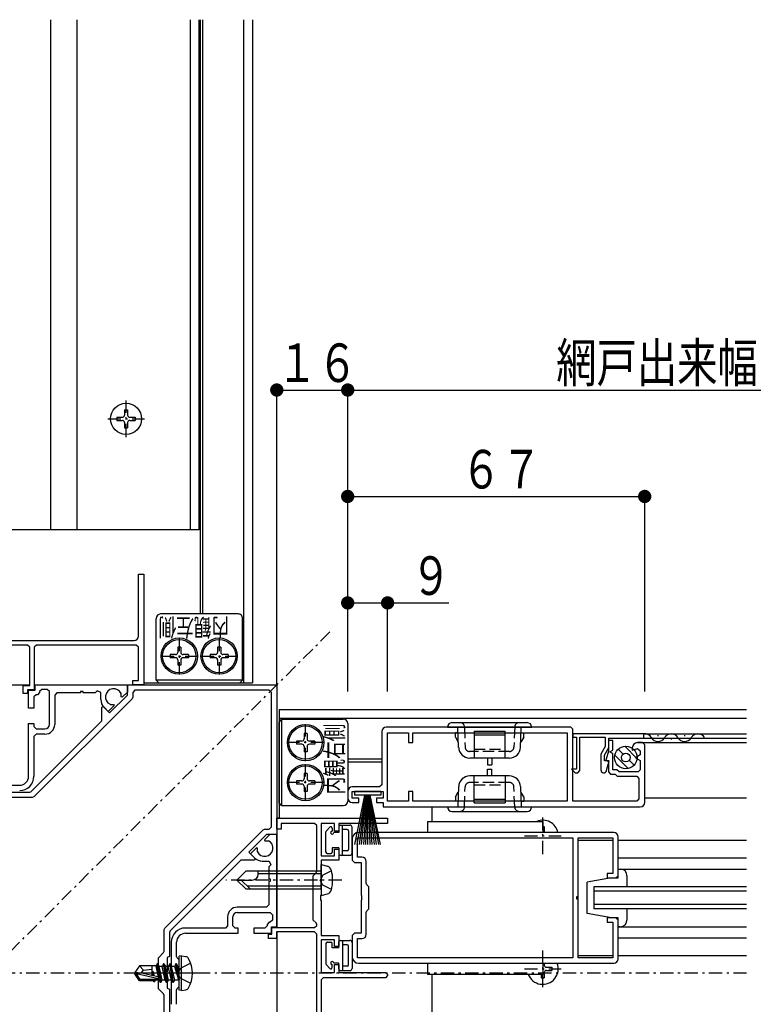
# Model space of a CAD drawing. Extents: x 0 to 1408, y 0 to 2245.
# Drawn here: x 714 to 879, y 1654 to 1876 of the extents above; entities that cross this region are included whole.
import ezdxf

# ---------------------------------------------------------------- set-up
doc = ezdxf.new("R2010")
doc.units = 0
doc.linetypes.add('HASENP', pattern=[3.5, 2.5, -1])
doc.linetypes.add('ITTENSAP', pattern=[5.5, 3, -1, 0.5, -1])
for name, color, linetype in [('YKK_11', 7, 'CONTINUOUS'), ('YKK_12', 2, 'CONTINUOUS'), ('YKK_13', 4, 'CONTINUOUS'), ('YKK_D', 6, 'CONTINUOUS')]:
    doc.layers.add(name, color=color, linetype=linetype)
doc.styles.get("Standard").update_dxf_attribs({"font": 'txt.shx', "bigfont": 'extfont.shx'})

msp = doc.modelspace()

# ---------------------------------------------------------------- linework, layer by layer
at = {"layer": 'YKK_11'}
for p, q in [((740.68, 1737.16), (740.68, 1751.16)), ((740.68, 1751.16), (741.88, 1751.16)), ((741.88, 1751.16), (741.88, 1726.16)), ((708.38, 1736.16), (739.68, 1736.16)), ((715.68, 1735.16), (698.08, 1735.16)), ((716.18, 1734.66), (715.68, 1735.16)), ((716.18, 1726.06), (716.18, 1734.66)), ((717.68, 1735.16), (717.18, 1734.66)), ((717.18, 1734.66), (717.18, 1725.06)), ((740.18, 1735.16), (717.68, 1735.16)), ((740.68, 1734.66), (740.18, 1735.16)), ((740.68, 1727.16), (740.68, 1734.66)), ((739.38, 1726.16), (739.38, 1727.16)), ((739.38, 1727.16), (740.68, 1727.16)), ((714.68, 1724.26), (714.68, 1726.06)), ((714.68, 1726.06), (716.18, 1726.06)), ((717.18, 1725.06), (715.68, 1725.06)), ((715.68, 1725.06), (715.68, 1724.26)), ((715.88, 1720.96), (715.88, 1724.96)), ((715.88, 1724.96), (717.38, 1724.96)), ((717.38, 1724.96), (717.38, 1726.16)), ((717.38, 1726.16), (738.18, 1726.16)), ((718.88, 1725.16), (718.38, 1724.66)), ((720.08, 1725.16), (718.88, 1725.16)), ((720.58, 1724.66), (720.08, 1725.16)), ((738.18, 1723.85), (738.18, 1726.16)), ((738.18, 1726.16), (771.88, 1726.16)), ((738.18, 1726.16), (738.18, 1724.56)), ((741.88, 1726.16), (739.38, 1726.16)), ((739.88, 1724.96), (739.38, 1724.46)), ((770.18, 1724.96), (739.88, 1724.96)), ((770.68, 1724.46), (770.18, 1724.96)), ((771.88, 1726.16), (771.88, 1692.45)), ((715.68, 1724.26), (714.68, 1724.26)), ((739.23, 1723.06), (717.07, 1700.9)), ((717.58, 1723.96), (717.08, 1723.46)), ((717.08, 1723.46), (717.08, 1720.96)), ((717.88, 1723.96), (717.58, 1723.96)), ((718.38, 1724.46), (717.88, 1723.96)), ((718.38, 1724.66), (718.38, 1724.46)), ((720.58, 1717.26), (720.58, 1724.66)), ((722.28, 1724.36), (721.78, 1723.86)), ((721.78, 1723.86), (721.78, 1717.26)), ((727.58, 1724.36), (722.28, 1724.36)), ((728.18, 1724.66), (727.58, 1724.66)), ((727.58, 1724.66), (727.58, 1724.36)), ((728.18, 1724.36), (728.18, 1724.66)), ((730.88, 1724.36), (728.18, 1724.36)), ((731.33, 1724.8), (730.88, 1724.36)), ((732.18, 1724.45), (731.33, 1724.8)), ((732.18, 1722.89), (732.18, 1724.45)), ((734.18, 1719.85), (738.18, 1723.85)), ((736.75, 1723.47), (736.75, 1724.26)), ((737, 1723.37), (736.75, 1723.47)), ((738.18, 1724.56), (737, 1723.37)), ((739.38, 1723.42), (739.23, 1723.06)), ((739.38, 1724.46), (739.38, 1723.42)), ((770.68, 1694.15), (770.68, 1724.46)), ((717.08, 1720.96), (715.88, 1720.96)), ((732.38, 1721.13), (732.75, 1721.28)), ((732.38, 1718.05), (732.38, 1721.13)), ((732.75, 1721.28), (734.18, 1719.85)), ((733.83, 1720.21), (732.91, 1721.12)), ((735.17, 1721.54), (733.83, 1720.21)), ((734.28, 1721.79), (735.06, 1721.79)), ((735.06, 1721.79), (735.17, 1721.54)), ((715.88, 1705.56), (715.88, 1717.46)), ((715.88, 1717.46), (717.08, 1717.46)), ((716.43, 1702.1), (732.38, 1718.05)), ((717.08, 1717.46), (717.08, 1716.76)), ((717.08, 1716.76), (717.58, 1716.26)), ((717.58, 1716.26), (719.58, 1716.26)), ((838.18, 1716.66), (796.58, 1716.66)), ((838.68, 1716.16), (838.18, 1716.66)), ((838.68, 1699.96), (838.68, 1716.16)), ((717.58, 1715.06), (717.08, 1714.56)), ((717.08, 1714.56), (717.08, 1705.56)), ((719.58, 1715.06), (717.58, 1715.06)), ((795.58, 1715.66), (795.58, 1703.66)), ((796.88, 1699.96), (796.88, 1715.36)), ((796.88, 1715.36), (801.58, 1715.36)), ((801.58, 1715.36), (801.58, 1713.16)), ((802.58, 1713.16), (802.58, 1715.36)), ((802.58, 1715.36), (837.38, 1715.36)), ((837.38, 1715.36), (837.38, 1699.96)), ((854.68, 1715.16), (838.68, 1715.16)), ((838.68, 1715.16), (838.68, 1714.36)), ((838.68, 1714.36), (839.48, 1714.36)), ((839.48, 1714.36), (839.48, 1707.16)), ((840.28, 1706.86), (840.28, 1714.36)), ((840.28, 1714.36), (845.98, 1714.36)), ((845.98, 1714.36), (845.98, 1712.27)), ((846.78, 1712.06), (846.78, 1714.16)), ((846.78, 1714.16), (854.68, 1714.16)), ((854.68, 1714.16), (854.68, 1715.16)), ((801.58, 1713.16), (802.58, 1713.16)), ((845.98, 1712.27), (844.98, 1710.54)), ((845.78, 1710.32), (846.78, 1712.06)), ((847.68, 1713.66), (846.68, 1713.66)), ((846.68, 1713.66), (846.68, 1711.25)), ((847.68, 1711.46), (847.68, 1713.66)), ((852.08, 1711.96), (852.08, 1711.49)), ((852.08, 1711.49), (853.25, 1711.81)), ((853.25, 1711.81), (853.88, 1711.33)), ((854.38, 1713.16), (853.28, 1713.16)), ((854.88, 1712.66), (854.38, 1713.16)), ((854.88, 1699.66), (854.88, 1712.66)), ((844.98, 1710.54), (844.98, 1707.02)), ((845.78, 1709.06), (845.78, 1710.32)), ((846.19, 1709.42), (846.08, 1709.24)), ((846.68, 1711.25), (846.19, 1709.42)), ((846.98, 1711.06), (847.68, 1711.46)), ((847.68, 1710.65), (846.98, 1711.06)), ((847.68, 1707.06), (847.68, 1710.65)), ((853.88, 1710.39), (852.78, 1709.76)), ((852.78, 1709.76), (853.88, 1709.12)), ((853.88, 1711.33), (853.88, 1710.39)), ((846.87, 1709.06), (845.78, 1709.06)), ((846.08, 1709.24), (846.57, 1708.94)), ((846.28, 1706.85), (846.87, 1709.06)), ((846.57, 1708.94), (846.68, 1709.12)), ((846.68, 1709.12), (846.68, 1706.56)), ((853.88, 1709.12), (853.88, 1707.06)), ((839.48, 1707.16), (838.38, 1707.16)), ((838.38, 1707.16), (839.18, 1706.36)), ((839.18, 1706.36), (839.78, 1706.36)), ((839.78, 1706.36), (840.28, 1706.86)), ((846.68, 1706.56), (847.18, 1706.06)), ((847.18, 1706.06), (848.18, 1706.06)), ((848.59, 1707.06), (847.68, 1707.06)), ((848.18, 1706.06), (848.68, 1705.56)), ((849.09, 1706.56), (848.59, 1707.06)), ((848.68, 1705.56), (853.08, 1705.56)), ((853.38, 1706.56), (849.09, 1706.56)), ((853.08, 1705.56), (853.58, 1705.06)), ((853.88, 1707.06), (853.38, 1706.56)), ((853.58, 1705.06), (853.58, 1700.46)), ((710.69, 1703.56), (713.88, 1703.56)), ((795.08, 1703.16), (788.88, 1703.16)), ((795.58, 1703.66), (795.08, 1703.16)), ((710.68, 1701.96), (716.08, 1701.96)), ((716.72, 1700.76), (711.89, 1700.76)), ((716.08, 1701.96), (716.43, 1702.1)), ((717.07, 1700.9), (716.72, 1700.76)), ((787.88, 1702.16), (787.88, 1700.66)), ((788.88, 1700.66), (788.88, 1702.16)), ((788.88, 1702.16), (795.88, 1702.16)), ((790.38, 1700.66), (788.88, 1700.66)), ((790.38, 1699.66), (790.38, 1700.66)), ((795.88, 1700.66), (794.38, 1700.66)), ((794.38, 1700.66), (794.38, 1699.66)), ((795.88, 1702.16), (795.88, 1700.66)), ((802.58, 1702.16), (801.58, 1702.16)), ((801.58, 1702.16), (801.58, 1699.96)), ((802.58, 1699.96), (802.58, 1702.16)), ((788.88, 1699.66), (790.38, 1699.66)), ((794.38, 1699.66), (795.88, 1699.66)), ((795.88, 1699.66), (795.88, 1698.66)), ((795.88, 1698.66), (853.88, 1698.66)), ((801.58, 1699.96), (796.88, 1699.96)), ((837.38, 1699.96), (802.58, 1699.96)), ((853.08, 1699.96), (838.68, 1699.96)), ((853.58, 1700.46), (853.08, 1699.96)), ((771.88, 1693.66), (771.88, 1696.16)), ((771.88, 1696.16), (796.88, 1696.16)), ((796.88, 1696.16), (796.88, 1694.96)), ((770.18, 1693.65), (770.68, 1694.15)), ((780.38, 1694.96), (772.88, 1694.96)), ((772.88, 1694.96), (772.88, 1693.66)), ((780.88, 1694.46), (780.38, 1694.96)), ((780.88, 1684.16), (780.88, 1694.46)), ((784.88, 1694.96), (781.88, 1694.96)), ((781.88, 1694.96), (781.88, 1687.66)), ((784.88, 1693.16), (784.88, 1694.96)), ((796.88, 1694.96), (785.88, 1694.96)), ((785.88, 1694.96), (785.88, 1693.16)), ((746.63, 1671.34), (768.79, 1693.51)), ((769.58, 1692.45), (765.58, 1688.46)), ((768.79, 1693.51), (769.14, 1693.65)), ((770.28, 1692.46), (769.1, 1691.27)), ((769.14, 1693.65), (770.18, 1693.65)), ((771.88, 1692.45), (769.58, 1692.45)), ((771.88, 1692.46), (770.28, 1692.46)), ((772.88, 1693.66), (771.88, 1693.66)), ((771.88, 1671.66), (771.88, 1692.46)), ((785.88, 1693.16), (784.88, 1693.16)), ((790.08, 1691.71), (838.68, 1691.71)), ((790.08, 1687.36), (790.08, 1691.71)), ((847.88, 1692.91), (790.38, 1692.91)), ((838.68, 1691.71), (838.68, 1664.61)), ((839.88, 1678.46), (839.88, 1691.71)), ((839.88, 1691.71), (847.68, 1691.71)), ((847.68, 1691.71), (847.68, 1683.66)), ((848.88, 1683.16), (848.88, 1691.91)), ((767.27, 1689.44), (765.93, 1688.11)), ((767.51, 1689.34), (767.27, 1689.44)), ((769.1, 1691.27), (769.2, 1691.02)), ((769.2, 1691.02), (769.98, 1691.02)), ((788.88, 1691.41), (788.88, 1686.66)), ((765.58, 1688.46), (767.01, 1687.03)), ((765.93, 1688.11), (766.85, 1687.19)), ((767.51, 1688.56), (767.51, 1689.34)), ((781.88, 1687.66), (784.88, 1687.66)), ((784.88, 1687.66), (784.88, 1689.16)), ((784.88, 1689.16), (785.88, 1689.16)), ((785.88, 1689.16), (785.88, 1686.66)), ((791.08, 1687.36), (790.08, 1687.36)), ((763.78, 1686.66), (747.83, 1670.7)), ((766.86, 1686.66), (763.78, 1686.66)), ((767.01, 1687.03), (766.86, 1686.66)), ((768.62, 1686.46), (770.17, 1686.46)), ((770.53, 1685.6), (770.08, 1685.16)), ((770.08, 1685.16), (770.08, 1682.46)), ((770.17, 1686.46), (770.53, 1685.6)), ((785.88, 1686.66), (781.88, 1686.66)), ((781.88, 1686.66), (781.88, 1678.83)), ((788.88, 1686.66), (789.38, 1686.16)), ((789.38, 1686.16), (790.88, 1686.16)), ((790.88, 1686.16), (790.88, 1678.83)), ((792.08, 1681.46), (792.08, 1686.36)), ((780.08, 1683.16), (780.73, 1683.81)), ((780.08, 1673.16), (780.08, 1683.16)), ((780.73, 1683.81), (780.88, 1684.16)), ((847.68, 1683.66), (846.38, 1683.66)), ((846.38, 1683.66), (846.38, 1682.66)), ((848.38, 1682.66), (848.88, 1683.16)), ((770.08, 1682.46), (770.38, 1682.46)), ((770.38, 1681.86), (770.08, 1681.86)), ((770.08, 1681.86), (770.08, 1676.56)), ((770.38, 1682.46), (770.38, 1681.86)), ((792.23, 1681.11), (792.08, 1681.46)), ((792.68, 1680.66), (792.23, 1681.11)), ((792.68, 1675.66), (792.68, 1680.66)), ((846.38, 1682.66), (848.38, 1682.66)), ((781.88, 1678.83), (781.74, 1678.63)), ((781.74, 1678.63), (781.74, 1677.68)), ((790.88, 1678.83), (791.02, 1678.63)), ((791.02, 1678.63), (791.02, 1677.68)), ((839.58, 1677.86), (839.58, 1678.46)), ((839.58, 1678.46), (839.88, 1678.46)), ((770.08, 1676.56), (769.58, 1676.06)), ((781.74, 1677.68), (781.88, 1677.48)), ((781.88, 1677.48), (781.88, 1669.66)), ((791.02, 1677.68), (790.88, 1677.48)), ((790.88, 1677.48), (790.88, 1670.16)), ((839.88, 1677.86), (839.58, 1677.86)), ((839.88, 1664.61), (839.88, 1677.86)), ((769.58, 1676.06), (762.98, 1676.06)), ((762.98, 1674.86), (770.38, 1674.86)), ((770.38, 1674.86), (770.88, 1674.36)), ((770.88, 1674.36), (770.88, 1673.16)), ((792.08, 1674.85), (792.23, 1675.2)), ((792.08, 1669.96), (792.08, 1674.85)), ((792.23, 1675.2), (792.68, 1675.66)), ((760.78, 1671.86), (760.28, 1671.36)), ((760.78, 1673.86), (760.78, 1671.86)), ((761.98, 1671.86), (761.98, 1673.86)), ((762.48, 1671.36), (761.98, 1671.86)), ((769.68, 1671.86), (769.18, 1671.36)), ((770.18, 1672.66), (769.68, 1672.16)), ((769.68, 1672.16), (769.68, 1671.86)), ((770.38, 1672.66), (770.18, 1672.66)), ((770.88, 1673.16), (770.38, 1672.66)), ((770.68, 1670.16), (770.68, 1671.66)), ((770.68, 1671.66), (771.88, 1671.66)), ((780.73, 1672.5), (780.08, 1673.16)), ((780.38, 1671.46), (780.88, 1671.96)), ((780.88, 1672.15), (780.73, 1672.5)), ((780.88, 1671.96), (780.88, 1672.15)), ((848.38, 1673.66), (846.38, 1673.66)), ((846.38, 1673.66), (846.38, 1672.66)), ((846.38, 1672.66), (847.68, 1672.66)), ((847.68, 1672.66), (847.68, 1664.61)), ((848.88, 1673.16), (848.38, 1673.66)), ((848.88, 1664.41), (848.88, 1673.16)), ((746.48, 1670.99), (746.63, 1671.34)), ((746.48, 1666.16), (746.48, 1670.99)), ((747.83, 1670.7), (747.68, 1670.35)), ((747.68, 1670.35), (747.68, 1664.95)), ((760.28, 1671.36), (751.28, 1671.36)), ((751.28, 1670.16), (763.18, 1670.16)), ((763.18, 1671.36), (762.48, 1671.36)), ((763.18, 1670.16), (763.18, 1671.36)), ((769.18, 1671.36), (766.68, 1671.36)), ((766.68, 1671.36), (766.68, 1670.16)), ((766.68, 1670.16), (770.68, 1670.16)), ((769.98, 1668.96), (769.98, 1669.96)), ((769.98, 1669.96), (770.78, 1669.96)), ((770.78, 1669.96), (770.78, 1671.46)), ((770.78, 1671.46), (780.38, 1671.46)), ((780.38, 1670.46), (771.78, 1670.46)), ((771.78, 1670.46), (771.78, 1668.96)), ((780.88, 1669.96), (780.38, 1670.46)), ((780.88, 1652.36), (780.88, 1669.96)), ((781.88, 1669.66), (785.88, 1669.66)), ((785.88, 1669.66), (785.88, 1667.16)), ((789.38, 1670.16), (788.88, 1669.66)), ((788.88, 1669.66), (788.88, 1664.91)), ((790.88, 1670.16), (789.38, 1670.16)), ((748.08, 1668.16), (748.08, 1654.16)), ((749.28, 1664.96), (749.28, 1668.16)), ((771.78, 1668.96), (769.98, 1668.96)), ((784.88, 1668.66), (781.88, 1668.66)), ((781.88, 1668.66), (781.88, 1661.36)), ((784.88, 1667.16), (784.88, 1668.66)), ((790.08, 1664.61), (790.08, 1668.96)), ((790.08, 1668.96), (791.08, 1668.96)), ((745.18, 1664.65), (746.34, 1665.81)), ((746.34, 1665.81), (746.48, 1666.16)), ((785.88, 1667.16), (784.88, 1667.16)), ((745.18, 1657.65), (745.18, 1664.65)), ((747.18, 1664.73), (747.16, 1661.45)), ((747.68, 1664.95), (747.18, 1664.73)), ((749.43, 1664.61), (749.28, 1664.96)), ((749.88, 1664.16), (749.43, 1664.61)), ((749.88, 1661.46), (749.88, 1664.16)), ((784.88, 1661.36), (784.88, 1663.16)), ((784.88, 1663.16), (785.88, 1663.16)), ((785.88, 1663.16), (785.88, 1661.36)), ((838.68, 1664.61), (790.08, 1664.61)), ((790.38, 1663.41), (847.88, 1663.41)), ((847.68, 1664.61), (839.88, 1664.61)), ((747.16, 1661.45), (746.87, 1661.44)), ((746.87, 1661.44), (746.89, 1660.84)), ((746.89, 1660.84), (747.18, 1660.85)), ((747.18, 1660.85), (747.17, 1657.76)), ((749.58, 1660.86), (749.58, 1661.46)), ((749.58, 1661.46), (749.88, 1661.46)), ((749.88, 1660.86), (749.58, 1660.86)), ((749.88, 1658.16), (749.88, 1660.86)), ((781.88, 1661.36), (784.88, 1661.36)), ((785.88, 1661.36), (796.38, 1661.36)), ((796.38, 1661.36), (796.88, 1660.86)), ((796.88, 1660.66), (796.38, 1660.16)), ((796.88, 1660.86), (796.88, 1660.66)), ((782.38, 1660.16), (781.88, 1659.66)), ((781.88, 1659.66), (781.88, 1628.36)), ((796.38, 1660.16), (782.38, 1660.16)), ((746.34, 1656.5), (745.18, 1657.65)), ((746.48, 1656.15), (746.34, 1656.5)), ((746.48, 1628.36), (746.48, 1656.15)), ((747.17, 1657.76), (747.68, 1657.56)), ((747.68, 1657.56), (747.68, 1628.46)), ((749.28, 1657.35), (749.43, 1657.7)), ((749.28, 1654.16), (749.28, 1657.35)), ((749.43, 1657.7), (749.88, 1658.16))]:
    msp.add_line(p, q, dxfattribs=at)
for centre, radius, start, end in [((739.68, 1737.16), 1, 270, 0), ((735.08, 1723.46), 1.85, 25.6093, 244.3907), ((734.68, 1722.89), 2.5, 180, 225), ((719.58, 1717.26), 1, 270, 0), ((719.58, 1717.26), 2.2, 270, 0), ((796.58, 1715.66), 1, 90, 180), ((853.28, 1711.96), 1.2, 90, 180), ((713.88, 1705.56), 2, 270, 0), ((713.88, 1705.56), 3.2, 270, 0), ((845.64, 1707.02), 0.661, 180, 345), ((788.88, 1702.16), 1, 90, 180), ((788.88, 1700.66), 1, 180, 270), ((853.88, 1699.66), 1, 270, 0), ((790.38, 1691.41), 1.5, 90, 180), ((847.88, 1691.91), 1, 0, 90), ((769.18, 1689.36), 1.85, 205.6093, 64.3907), ((768.62, 1688.96), 2.5, 225, 270), ((791.08, 1686.36), 1, 0, 90), ((762.98, 1673.86), 2.2, 90, 180), ((762.98, 1673.86), 1, 90, 180), ((751.28, 1668.16), 3.2, 90, 180), ((751.28, 1668.16), 2, 90, 180), ((791.08, 1669.96), 1, 270, 0), ((790.38, 1664.91), 1.5, 180, 270), ((847.88, 1664.41), 1, 270, 0)]:
    msp.add_arc(centre, radius, start, end, dxfattribs=at)
at = {"layer": 'YKK_12'}
for p, q in [((754.58, 1876.16), (754.58, 1742.16)), ((755.18, 1742.16), (755.18, 1876.16)), ((764.38, 1876.16), (764.38, 1726.66)), ((766.38, 1876.16), (766.38, 1726.66)), ((697.58, 1726.16), (716.18, 1726.16)), ((717.18, 1726.16), (741.88, 1726.16)), ((741.88, 1726.66), (741.88, 1726.16)), ((741.88, 1726.66), (766.38, 1726.66)), ((772.38, 1720.66), (772.38, 1696.16)), ((772.38, 1720.66), (877.88, 1720.66)), ((772.38, 1718.66), (877.88, 1718.66)), ((854.68, 1715.16), (877.88, 1715.16)), ((854.68, 1714.16), (877.88, 1714.16)), ((857.98, 1714.66), (857.78, 1714.66)), ((860.98, 1713.9), (860.78, 1713.9)), ((863.98, 1714.66), (863.78, 1714.66)), ((853.28, 1713.16), (877.88, 1713.16)), ((795.58, 1709.46), (787.88, 1709.46)), ((787.88, 1708.86), (795.58, 1708.86)), ((877.88, 1700.66), (854.88, 1700.66)), ((772.38, 1696.16), (771.88, 1696.16)), ((771.88, 1696.16), (771.88, 1671.46)), ((839.88, 1691.16), (847.68, 1691.16)), ((839.88, 1665.16), (839.88, 1691.16)), ((848.88, 1691.16), (877.88, 1691.16)), ((848.88, 1687.16), (877.88, 1687.16)), ((848.88, 1684.66), (877.88, 1684.66)), ((877.88, 1680.66), (843.38, 1680.66)), ((843.38, 1680.66), (843.38, 1675.66)), ((877.88, 1679.66), (843.38, 1679.66)), ((877.88, 1676.66), (843.38, 1676.66)), ((877.88, 1675.66), (843.38, 1675.66)), ((848.88, 1671.66), (877.88, 1671.66)), ((771.88, 1670.46), (771.88, 1651.86)), ((848.88, 1669.16), (877.88, 1669.16)), ((839.88, 1665.16), (847.68, 1665.16)), ((848.88, 1665.16), (877.88, 1665.16))]:
    msp.add_line(p, q, dxfattribs=at)
at = {"layer": 'YKK_12', "linetype": 'ITTENSAP'}
for p, q in [((661.18, 1615.46), (784.32, 1738.59)), ((877.88, 1661.16), (658.75, 1661.16))]:
    msp.add_line(p, q, dxfattribs=at)
at = {"layer": 'YKK_12'}
for centre, start, end in [((854.88, 1713.44), 28.5256, 94.4003), ((857.88, 1715.11), 208.5256, 330.8006), ((860.88, 1713.44), 29.1906, 150.8094), ((863.88, 1715.11), 209.1994, 330.8006), ((866.88, 1713.44), 29.1906, 150.8094)]:
    msp.add_arc(centre, 1.72, start, end, dxfattribs=at)
at = {"layer": 'YKK_13'}
for p, q in [((720.88, 1761.16), (720.88, 1876.16)), ((726.88, 1761.16), (726.88, 1876.16)), ((752.38, 1761.16), (752.38, 1876.16)), ((754.38, 1761.16), (754.38, 1876.16)), ((737.53, 1788.21), (738.23, 1788.21)), ((737.53, 1788.21), (737.53, 1787.01)), ((738.23, 1788.21), (738.23, 1787.01)), ((735.83, 1786.51), (737.03, 1786.51)), ((735.83, 1786.51), (735.83, 1785.81)), ((735.83, 1785.81), (737.03, 1785.81)), ((737.53, 1785.31), (737.53, 1784.11)), ((738.23, 1785.31), (738.23, 1784.11)), ((738.73, 1786.51), (739.93, 1786.51)), ((738.73, 1785.81), (739.93, 1785.81)), ((739.93, 1786.51), (739.93, 1785.81)), ((737.53, 1784.11), (738.23, 1784.11)), ((754.38, 1761.16), (707.13, 1761.16)), ((744.68, 1727.26), (744.68, 1741.16)), ((763.18, 1742.16), (745.68, 1742.16)), ((764.18, 1727.26), (764.18, 1741.16)), ((750.23, 1734.71), (749.53, 1734.71)), ((749.53, 1734.71), (749.53, 1733.51)), ((750.23, 1734.71), (750.23, 1733.51)), ((758.53, 1734.71), (758.53, 1733.51)), ((759.23, 1734.71), (758.53, 1734.71)), ((759.23, 1734.71), (759.23, 1733.51)), ((747.83, 1733.01), (747.83, 1732.31)), ((749.03, 1733.01), (747.83, 1733.01)), ((749.03, 1732.31), (747.83, 1732.31)), ((749.53, 1731.81), (749.53, 1730.61)), ((750.23, 1731.81), (750.23, 1730.61)), ((751.93, 1733.01), (750.73, 1733.01)), ((751.93, 1732.31), (750.73, 1732.31)), ((751.93, 1733.01), (751.93, 1732.31)), ((756.83, 1733.01), (756.83, 1732.31)), ((758.03, 1733.01), (756.83, 1733.01)), ((758.03, 1732.31), (756.83, 1732.31)), ((758.53, 1731.81), (758.53, 1730.61)), ((759.23, 1731.81), (759.23, 1730.61)), ((760.93, 1733.01), (759.73, 1733.01)), ((760.93, 1732.31), (759.73, 1732.31)), ((760.93, 1733.01), (760.93, 1732.31)), ((750.23, 1730.61), (749.53, 1730.61)), ((759.23, 1730.61), (758.53, 1730.61)), ((764.18, 1727.26), (744.68, 1727.26)), ((744.68, 1727.26), (745.28, 1726.66)), ((764.18, 1727.26), (763.58, 1726.66)), ((745.28, 1726.66), (763.58, 1726.66)), ((772.98, 1718.45), (772.38, 1717.85)), ((772.98, 1718.45), (786.88, 1718.46)), ((772.98, 1718.45), (772.98, 1698.95)), ((772.38, 1699.55), (772.38, 1717.85)), ((787.88, 1717.46), (787.88, 1699.96)), ((810.38, 1716.66), (829.38, 1716.66)), ((811.38, 1717.66), (828.38, 1717.66)), ((812.91, 1712.07), (812.75, 1716.66)), ((826.85, 1712.07), (827.01, 1716.66)), ((778.73, 1715.21), (778.03, 1715.21)), ((778.03, 1715.21), (778.03, 1714.01)), ((778.73, 1715.21), (778.73, 1714.01)), ((812.76, 1715.36), (812.18, 1715.36)), ((812.18, 1714.36), (812.18, 1715.36)), ((812.18, 1714.36), (812.83, 1713.23)), ((816.38, 1715.76), (816.38, 1709.66)), ((816.38, 1715.76), (823.38, 1715.76)), ((816.38, 1714.91), (823.38, 1714.91)), ((823.38, 1709.66), (823.38, 1715.76)), ((827.58, 1714.36), (826.93, 1713.23)), ((827, 1715.36), (827.58, 1715.36)), ((827.58, 1714.36), (827.58, 1715.36)), ((777.53, 1713.51), (776.33, 1713.51)), ((776.33, 1713.51), (776.33, 1712.81)), ((777.53, 1712.81), (776.33, 1712.81)), ((778.03, 1712.31), (778.03, 1711.11)), ((778.73, 1712.31), (778.73, 1711.11)), ((780.43, 1713.51), (779.23, 1713.51)), ((780.43, 1712.81), (779.23, 1712.81)), ((780.43, 1713.51), (780.43, 1712.81)), ((848.89, 1711.67), (849.99, 1710.57)), ((850.36, 1712.33), (853.15, 1709.54)), ((778.73, 1711.11), (778.03, 1711.11)), ((824.35, 1709.66), (815.41, 1709.66)), ((819.38, 1709.66), (819.38, 1708.16)), ((820.38, 1709.66), (820.38, 1708.16)), ((848.12, 1710.33), (851.14, 1707.3)), ((819.38, 1708.16), (820.38, 1708.16)), ((851.39, 1709.17), (852.49, 1708.07)), ((778.73, 1706.21), (778.03, 1706.21)), ((778.03, 1706.21), (778.03, 1705.01)), ((778.73, 1706.21), (778.73, 1705.01)), ((824.35, 1705.66), (815.41, 1705.66)), ((816.38, 1699.56), (816.38, 1705.66)), ((819.38, 1707.16), (820.38, 1707.16)), ((819.38, 1705.66), (819.38, 1707.16)), ((820.38, 1705.66), (820.38, 1707.16)), ((823.38, 1705.66), (823.38, 1699.56)), ((776.33, 1704.51), (776.33, 1703.81)), ((777.53, 1704.51), (776.33, 1704.51)), ((777.53, 1703.81), (776.33, 1703.81)), ((778.03, 1703.31), (778.03, 1702.11)), ((778.73, 1703.31), (778.73, 1702.11)), ((780.43, 1704.51), (779.23, 1704.51)), ((780.43, 1703.81), (779.23, 1703.81)), ((780.43, 1704.51), (780.43, 1703.81)), ((812.91, 1703.24), (812.75, 1698.66)), ((826.85, 1703.24), (827.01, 1698.66)), ((778.73, 1702.11), (778.03, 1702.11)), ((789.38, 1702.16), (789.38, 1701.31)), ((795.38, 1702.16), (789.38, 1702.16)), ((795.38, 1701.31), (789.38, 1701.31)), ((789.46, 1690.16), (791.78, 1701.31)), ((791.88, 1701.31), (789.95, 1690.16)), ((791.98, 1701.31), (790.44, 1690.16)), ((792.08, 1701.31), (790.92, 1690.16)), ((792.18, 1701.31), (791.41, 1690.16)), ((792.28, 1701.31), (791.89, 1690.16)), ((792.38, 1701.31), (792.38, 1690.16)), ((792.48, 1701.31), (792.87, 1690.16)), ((792.58, 1701.31), (793.35, 1690.16)), ((792.68, 1701.31), (793.84, 1690.16)), ((792.78, 1701.31), (794.33, 1690.16)), ((792.88, 1701.31), (794.81, 1690.16)), ((795.3, 1690.16), (792.98, 1701.31)), ((795.38, 1702.16), (795.38, 1701.31)), ((812.18, 1700.95), (812.83, 1702.08)), ((812.18, 1700.95), (812.18, 1699.96)), ((827.58, 1700.95), (826.93, 1702.08)), ((827.58, 1700.95), (827.58, 1699.96)), ((772.98, 1698.95), (772.38, 1699.55)), ((772.98, 1698.95), (786.88, 1698.96)), ((806.88, 1698.66), (806.88, 1695.4)), ((810.38, 1698.66), (829.38, 1698.66)), ((812.76, 1699.96), (812.18, 1699.96)), ((816.38, 1700.4), (823.38, 1700.4)), ((816.38, 1699.56), (823.38, 1699.56)), ((827, 1699.96), (827.58, 1699.96)), ((811.38, 1697.66), (828.38, 1697.66)), ((783.87, 1694.07), (783.07, 1693.27)), ((784.38, 1693.86), (784.38, 1693.21)), ((785.88, 1694.26), (785.88, 1692.86)), ((786.18, 1694.56), (788.38, 1694.56)), ((786.68, 1687.76), (786.68, 1694.56)), ((788.88, 1688.26), (788.88, 1694.06)), ((805.88, 1695.41), (831.88, 1695.41)), ((805.88, 1695.41), (805.88, 1692.91)), ((831.88, 1695.41), (831.88, 1692.91)), ((831.88, 1694.21), (832.23, 1694.21)), ((832.23, 1694.21), (832.23, 1693.01)), ((782.98, 1688.46), (782.98, 1693.06)), ((785.88, 1692.86), (784.73, 1692.86)), ((787.78, 1693.56), (786.68, 1693.56)), ((788.08, 1693.26), (788.08, 1689.06)), ((831.88, 1692.91), (805.88, 1692.91)), ((785.88, 1689.46), (784.38, 1689.46)), ((784.38, 1689.46), (784.38, 1688.46)), ((785.88, 1689.46), (785.88, 1688.06)), ((783.28, 1688.16), (784.08, 1688.16)), ((786.18, 1687.76), (788.38, 1687.76)), ((787.78, 1688.76), (786.68, 1688.76)), ((781.88, 1684.16), (781.88, 1685.66)), ((781.88, 1685.66), (783.29, 1685.28)), ((764.88, 1684.16), (762.88, 1682.16)), ((781.88, 1684.16), (764.88, 1684.16)), ((767.68, 1683.49), (767.68, 1684.16)), ((781.88, 1683.56), (767.68, 1683.56)), ((781.88, 1680.16), (781.88, 1684.16)), ((781.88, 1680.16), (781.88, 1684.16)), ((848.88, 1684.66), (849.38, 1684.66)), ((848.88, 1682.66), (848.88, 1684.66)), ((850.88, 1683.16), (850.88, 1680.66)), ((764.88, 1680.16), (762.88, 1682.16)), ((762.88, 1682.16), (766.35, 1682.16)), ((765.88, 1680.16), (763.88, 1682.16)), ((781.88, 1680.76), (765.28, 1680.76)), ((847.38, 1682.66), (841.88, 1681.66)), ((841.88, 1674.66), (841.88, 1681.66)), ((847.38, 1682.66), (848.88, 1682.66)), ((764.88, 1680.16), (781.88, 1680.16)), ((781.88, 1680.16), (781.88, 1678.66)), ((781.88, 1678.66), (783.29, 1679.03)), ((847.38, 1673.66), (841.88, 1674.66)), ((850.88, 1675.66), (850.88, 1673.16)), ((848.88, 1673.66), (847.38, 1673.66)), ((848.88, 1671.66), (848.88, 1673.66)), ((849.38, 1671.66), (848.88, 1671.66)), ((782.98, 1667.86), (782.98, 1663.26)), ((783.28, 1668.16), (784.08, 1668.16)), ((784.38, 1666.86), (784.38, 1667.86)), ((785.88, 1666.86), (785.88, 1668.26)), ((786.18, 1668.56), (788.38, 1668.56)), ((786.68, 1668.56), (786.68, 1661.76)), ((787.78, 1667.56), (786.68, 1667.56)), ((788.08, 1663.06), (788.08, 1667.26)), ((788.88, 1668.06), (788.88, 1662.26)), ((750.38, 1665.07), (749.88, 1664.98)), ((750.38, 1665.07), (751.36, 1664.9)), ((750.38, 1657.24), (750.38, 1665.07)), ((785.88, 1666.86), (784.38, 1666.86)), ((740.93, 1662.86), (739.88, 1661.31)), ((741.78, 1661.86), (740.93, 1662.86)), ((743.78, 1662.86), (740.93, 1662.86)), ((743.78, 1660.61), (743.78, 1662.86)), ((744.69, 1662.84), (743.78, 1662.84)), ((744.93, 1663.26), (744.69, 1662.84)), ((745.18, 1660.29), (744.69, 1662.84)), ((745.03, 1663.26), (744.93, 1663.26)), ((745.44, 1660.23), (744.93, 1663.26)), ((745.03, 1663.26), (745.55, 1660.12)), ((745.03, 1663.26), (745.35, 1662.71)), ((746.33, 1663.26), (746.01, 1662.71)), ((747.03, 1659.06), (746.33, 1663.26)), ((746.43, 1663.26), (746.33, 1663.26)), ((746.43, 1663.26), (747.13, 1659.06)), ((746.43, 1663.26), (746.75, 1662.71)), ((747.73, 1663.26), (747.41, 1662.71)), ((748.43, 1659.06), (747.73, 1663.26)), ((747.83, 1663.26), (747.73, 1663.26)), ((747.83, 1663.26), (748.15, 1662.71)), ((747.83, 1663.26), (748.53, 1659.06)), ((749.13, 1663.26), (748.81, 1662.71)), ((749.23, 1663.26), (749.13, 1663.26)), ((749.23, 1663.26), (749.13, 1663.26)), ((749.73, 1659.66), (749.13, 1663.26)), ((749.23, 1663.26), (749.55, 1662.71)), ((749.23, 1663.26), (749.83, 1659.66)), ((749.88, 1657.33), (749.88, 1664.98)), ((783.87, 1662.24), (783.07, 1663.04)), ((784.38, 1662.46), (784.38, 1663.11)), ((785.88, 1663.46), (784.73, 1663.46)), ((785.88, 1662.06), (785.88, 1663.46)), ((805.88, 1663.41), (831.88, 1663.41)), ((805.88, 1663.41), (805.88, 1660.91)), ((831.88, 1663.41), (831.88, 1660.91)), ((832.23, 1663.41), (832.23, 1663.01)), ((739.88, 1661.31), (739.88, 1661.01)), ((741.39, 1661.16), (739.88, 1661.31)), ((741.39, 1661.16), (739.88, 1661.16)), ((740.24, 1661.01), (739.88, 1661.01)), ((740.93, 1659.46), (739.88, 1661.01)), ((741.09, 1659.76), (740.24, 1661.01)), ((745.49, 1659.81), (740.24, 1661.01)), ((741.28, 1661.16), (741.78, 1661.86)), ((745.39, 1660.25), (741.39, 1661.16)), ((741.78, 1661.86), (743.78, 1662.06)), ((743.96, 1661.46), (743.86, 1661.46)), ((743.97, 1660.57), (743.86, 1661.46)), ((744.01, 1660.56), (743.86, 1661.46)), ((744.26, 1660.5), (743.96, 1661.46)), ((743.96, 1661.46), (744.12, 1660.53)), ((746.05, 1659.61), (745.35, 1662.71)), ((746.01, 1662.71), (745.35, 1662.71)), ((746.71, 1659.61), (746.01, 1662.71)), ((747.45, 1659.61), (746.75, 1662.71)), ((747.41, 1662.71), (746.75, 1662.71)), ((748.11, 1659.61), (747.41, 1662.71)), ((748.85, 1659.61), (748.15, 1662.71)), ((748.81, 1662.71), (748.15, 1662.71)), ((748.81, 1662.71), (749.73, 1659.66)), ((749.68, 1662.71), (749.55, 1662.71)), ((749.83, 1659.66), (749.55, 1662.71)), ((786.18, 1661.76), (788.38, 1661.76)), ((787.78, 1662.76), (786.68, 1662.76)), ((831.88, 1660.91), (805.88, 1660.91)), ((806.88, 1660.9), (806.88, 1641.16)), ((831.53, 1660.91), (831.53, 1660.11)), ((832.23, 1661.31), (832.23, 1660.11)), ((832.73, 1662.51), (833.93, 1662.51)), ((832.73, 1661.81), (833.93, 1661.81)), ((833.93, 1662.51), (833.93, 1661.81)), ((740.93, 1659.46), (741.09, 1659.76)), ((743.78, 1659.46), (740.93, 1659.46)), ((745.33, 1659.76), (741.09, 1659.76)), ((743.78, 1659.46), (743.78, 1659.76)), ((744.1, 1659.48), (743.78, 1659.48)), ((744.1, 1659.48), (744.07, 1659.76)), ((744.23, 1659.26), (744.1, 1659.48)), ((744.23, 1659.26), (744.15, 1659.76)), ((744.33, 1659.26), (744.23, 1659.26)), ((744.25, 1659.76), (744.33, 1659.26)), ((744.33, 1659.26), (744.53, 1659.61)), ((744.53, 1659.61), (744.49, 1659.76)), ((745.31, 1659.61), (744.53, 1659.61)), ((745.31, 1659.61), (745.28, 1659.76)), ((745.63, 1659.06), (745.31, 1659.61)), ((745.63, 1659.06), (745.5, 1659.82)), ((745.58, 1659.97), (745.73, 1659.06)), ((745.73, 1659.06), (745.63, 1659.06)), ((745.73, 1659.06), (746.05, 1659.61)), ((746.71, 1659.61), (746.05, 1659.61)), ((747.03, 1659.06), (746.71, 1659.61)), ((747.13, 1659.06), (747.03, 1659.06)), ((747.13, 1659.06), (747.45, 1659.61)), ((748.11, 1659.61), (747.45, 1659.61)), ((748.43, 1659.06), (748.11, 1659.61)), ((748.53, 1659.06), (748.43, 1659.06)), ((748.53, 1659.06), (748.85, 1659.61)), ((749.68, 1659.61), (748.85, 1659.61)), ((749.83, 1659.66), (749.73, 1659.66)), ((831.53, 1660.11), (832.23, 1660.11)), ((750.38, 1657.24), (749.88, 1657.33)), ((750.38, 1657.24), (751.36, 1657.42))]:
    msp.add_line(p, q, dxfattribs=at)
at = {"layer": 'YKK_13', "linetype": 'ITTENSAP'}
for p, q in [((737.88, 1782.01), (737.88, 1790.31)), ((733.73, 1786.16), (742.03, 1786.16)), ((749.88, 1736.81), (749.88, 1728.51)), ((758.88, 1736.81), (758.88, 1728.51)), ((745.73, 1732.66), (754.03, 1732.66)), ((754.73, 1732.66), (763.03, 1732.66)), ((778.38, 1709.01), (778.38, 1717.31)), ((782.53, 1713.16), (774.23, 1713.16)), ((778.38, 1700.01), (778.38, 1708.31)), ((782.53, 1704.16), (774.23, 1704.16)), ((831.88, 1688.01), (831.88, 1696.31)), ((827.73, 1692.16), (836.03, 1692.16)), ((786.57, 1682.16), (760.38, 1682.16)), ((831.88, 1658.01), (831.88, 1666.31)), ((754.08, 1661.16), (738.44, 1661.16)), ((827.73, 1662.16), (836.03, 1662.16))]:
    msp.add_line(p, q, dxfattribs=at)
at = {"layer": 'YKK_13', "linetype": 'HASENP'}
for p, q in [((814.21, 1716.69), (814.37, 1712.12)), ((825.55, 1716.69), (825.39, 1712.12)), ((816.38, 1711.66), (823.38, 1711.66)), ((824.39, 1711.16), (815.37, 1711.16)), ((814.21, 1698.62), (814.37, 1703.19)), ((824.39, 1704.16), (815.37, 1704.16)), ((816.38, 1703.66), (823.38, 1703.66)), ((825.55, 1698.62), (825.39, 1703.19)), ((782.28, 1683.31), (781.67, 1682.16)), ((784.23, 1684.26), (782.28, 1683.31)), ((782.28, 1681.01), (781.67, 1682.16)), ((784.23, 1680.06), (782.28, 1681.01)), ((752.46, 1663.46), (750.14, 1662.3)), ((750.14, 1662.3), (749.53, 1661.16)), ((750.14, 1660.01), (749.53, 1661.16)), ((752.46, 1658.86), (750.14, 1660.01))]:
    msp.add_line(p, q, dxfattribs=at)
at = {"layer": 'YKK_13'}
for centre, radius in [((737.88, 1786.16), 3.5), ((749.88, 1732.66), 4.1), ((749.88, 1732.66), 3.75), ((758.88, 1732.66), 4.1), ((758.88, 1732.66), 3.75), ((778.38, 1713.16), 4.1), ((778.38, 1713.16), 3.75), ((850.61, 1709.79), 2.55), ((850.61, 1709.79), 1), ((778.38, 1704.16), 4.1), ((778.38, 1704.16), 3.75)]:
    msp.add_circle(centre, radius, dxfattribs=at)
for centre, radius, start, end in [((737.03, 1787.01), 0.5, 270, 0), ((737.03, 1785.31), 0.5, 0, 90), ((738.73, 1787.01), 0.5, 180, 270), ((738.73, 1785.31), 0.5, 90, 180), ((745.68, 1741.16), 1, 90, 179.9994), ((763.18, 1741.16), 1, 359.9994, 90), ((749.03, 1733.51), 0.5, 270, 0), ((749.03, 1731.81), 0.5, 0, 90), ((750.73, 1733.51), 0.5, 180, 270), ((750.73, 1731.81), 0.5, 90, 180), ((758.03, 1733.51), 0.5, 270, 0), ((758.03, 1731.81), 0.5, 0, 90), ((759.73, 1733.51), 0.5, 180, 270), ((759.73, 1731.81), 0.5, 90, 180), ((786.88, 1717.46), 1, 0, 90), ((811.38, 1716.66), 1, 90, 180), ((828.38, 1716.66), 1, 0, 90), ((777.53, 1714.01), 0.5, 270, 0), ((779.23, 1714.01), 0.5, 180, 270), ((777.53, 1712.31), 0.5, 0, 90), ((779.23, 1712.31), 0.5, 90, 180), ((815.41, 1712.16), 2.5, 182, 270), ((824.35, 1712.16), 2.5, 270, 358), ((777.53, 1705.01), 0.5, 270, 0), ((779.23, 1705.01), 0.5, 180, 270), ((815.41, 1703.16), 2.5, 90, 178), ((824.35, 1703.16), 2.5, 2, 90), ((777.53, 1703.31), 0.5, 0, 90), ((779.23, 1703.31), 0.5, 90, 180), ((786.88, 1699.96), 1, 270, 0), ((811.38, 1698.66), 1, 180, 270), ((828.38, 1698.66), 1, 270, 0), ((784.08, 1693.86), 0.3, 0, 135), ((786.18, 1694.26), 0.3, 90, 180), ((788.38, 1694.06), 0.5, 0, 90), ((831.88, 1692.16), 3.5, 12.3741, 111.7856), ((783.28, 1693.06), 0.3, 135, 180), ((784.38, 1692.86), 0.35, 90, 0), ((787.78, 1693.26), 0.3, 0, 90), ((832.73, 1693.01), 0.5, 180, 191.5335), ((783.28, 1688.46), 0.3, 180, 270), ((784.08, 1688.46), 0.3, 270, 0), ((786.18, 1688.06), 0.3, 180, 270), ((787.78, 1689.06), 0.3, 270, 0), ((788.38, 1688.26), 0.5, 270, 0), ((782.95, 1684.02), 1.3, 14.0353, 75), ((766.35, 1683.49), 1.33, 270, 0), ((775.48, 1682.16), 9, 345.9647, 14.0353), ((849.38, 1683.16), 1.5, 0, 90), ((782.95, 1680.29), 1.3, 285, 345.9647), ((849.38, 1673.16), 1.5, 270, 0), ((783.28, 1667.86), 0.3, 90, 180), ((784.08, 1667.86), 0.3, 0, 90), ((786.18, 1668.26), 0.3, 90, 180), ((787.78, 1667.26), 0.3, 0, 90), ((788.38, 1668.06), 0.5, 0, 90), ((749.68, 1662.91), 0.2, 270, 0), ((751.2, 1664.01), 0.9, 30.6359, 80), ((746.38, 1661.16), 6.5, 329.3641, 30.6359), ((783.28, 1663.26), 0.3, 180, 225), ((784.38, 1663.46), 0.35, 0, 270), ((787.78, 1663.06), 0.3, 270, 0), ((831.88, 1662.16), 3.5, 200.9241, 20.9254), ((832.73, 1663.01), 0.5, 180, 270), ((784.08, 1662.46), 0.3, 225, 360), ((786.18, 1662.06), 0.3, 180, 270), ((788.38, 1662.26), 0.5, 270, 0), ((832.73, 1661.31), 0.5, 90, 180), ((745.33, 1660), 0.248, 270, 77.191), ((749.68, 1659.41), 0.2, 0, 90), ((751.2, 1658.3), 0.9, 280, 329.3641)]:
    msp.add_arc(centre, radius, start, end, dxfattribs=at)
at = {"layer": 'YKK_13', "linetype": 'HASENP'}
for centre, start, end in [((813.22, 1716.66), 2, 90), ((826.55, 1716.66), 90, 178), ((815.37, 1712.16), 182, 270), ((824.39, 1712.16), 270, 358), ((815.37, 1703.16), 90, 178), ((824.39, 1703.16), 2, 90), ((813.22, 1698.66), 270, 358), ((826.55, 1698.66), 182, 270)]:
    msp.add_arc(centre, 1, start, end, dxfattribs=at)
at = {"layer": 'YKK_D'}
for p, q in [((771.88, 1725.86), (771.88, 1793.66)), ((771.88, 1792.66), (787.88, 1792.66)), ((787.88, 1726.66), (787.88, 1793.66)), ((787.88, 1726.66), (787.88, 1793.66)), ((787.88, 1792.66), (978.38, 1792.66)), ((787.88, 1726.66), (787.88, 1769.66)), ((854.88, 1724.66), (854.88, 1769.66)), ((787.88, 1768.66), (854.88, 1768.66)), ((787.88, 1724.66), (787.88, 1745.66)), ((796.88, 1724.66), (796.88, 1745.66)), ((787.88, 1744.66), (810.68, 1744.66))]:
    msp.add_line(p, q, dxfattribs=at)
at = {"layer": 'YKK_D', "const_width": 1.5}
for points in [[(772.63, 1792.66, 1), (771.13, 1792.66, 1)], [(788.63, 1792.66, 1), (787.13, 1792.66, 1)], [(788.63, 1792.66, 1), (787.13, 1792.66, 1)], [(788.63, 1768.66, 1), (787.13, 1768.66, 1)], [(855.63, 1768.66, 1), (854.13, 1768.66, 1)], [(788.63, 1744.66, 1), (787.13, 1744.66, 1)], [(797.63, 1744.66, 1), (796.13, 1744.66, 1)]]:
    msp.add_lwpolyline(points, format="xyb", close=True, dxfattribs=at)

# ---------------------------------------------------------------- texts
at = {"layer": 'YKK_13', "color": 7, "width": 0.729167}
for s, rotation, p in [('内観左側', 180, (761.14, 1741.16)), ('内観右側', 90, (786.88, 1701.5))]:
    msp.add_text(s, height=4, rotation=rotation, dxfattribs=at).set_placement(p)
at = {"layer": 'YKK_D', "color": 6, "width": 0.766283}
for s, p in [('１６', (771.92, 1794.46)), ('網戸出来幅＝Ｗ１／２－３６', (834.92, 1794.46)), ('６７', (813.42, 1770.46)), ('９', (802.12, 1746.46))]:
    msp.add_text(s, height=8.7, dxfattribs=at).set_placement(p)

doc.saveas('drawing.dxf')
